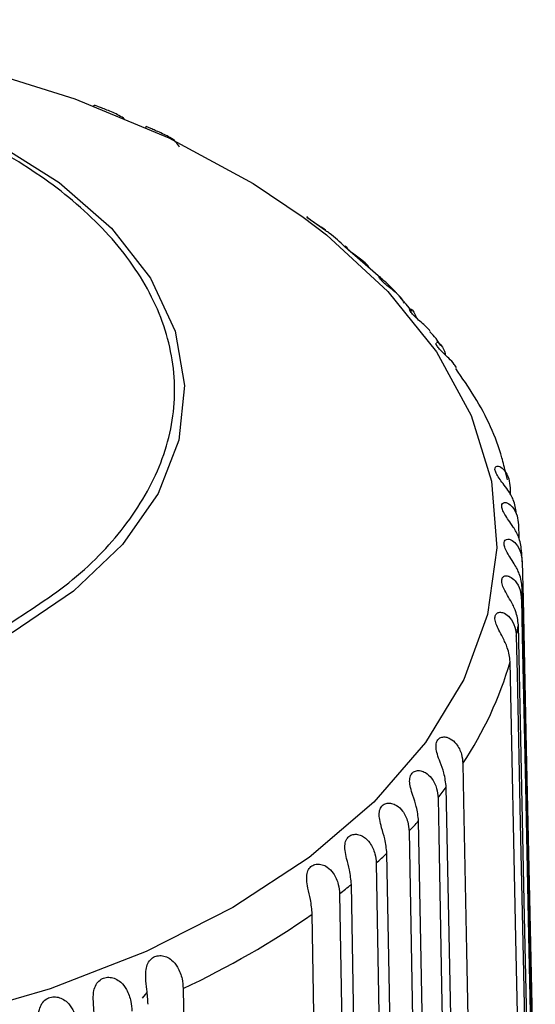
# Model space of a CAD drawing. Units: millimetres. Extents: x 10 to 416, y 10 to 287.
# Drawn here: x 366 to 376, y 136 to 155 of the extents above; entities that cross this region are included whole.
import ezdxf

# ---------------------------------------------------------------- set-up
doc = ezdxf.new("R2010")
doc.units = ezdxf.units.MM

msp = doc.modelspace()

# ---------------------------------------------------------------- linework, layer by layer
at = {"color": 7, "linetype": 'Continuous', "lineweight": 25}
for p, q in [((372.133, 150.964), (371.76, 151.222)), ((373.211, 150.036), (372.508, 150.649)), ((375.706, 146.067), (375.675, 146.192)), ((375.76, 145.908), (375.763, 145.778)), ((375.922, 145.181), (375.928, 144.93)), ((368.534, 135.867), (368.623, 135.979))]:
    msp.add_line(p, q, dxfattribs=at)
at = {"color": 7, "linetype": 'Continuous', "lineweight": 25, "flags": 128}
for points in [[(344.138, 151.438), (344.452, 151.65), (346.059, 152.578), (347.858, 153.379), (349.82, 154.041), (351.912, 154.553), (354.101, 154.906), (356.35, 155.094), (358.622, 155.115), (360.88, 154.968), (363.087, 154.656), (365.206, 154.183), (367.204, 153.558), (369.047, 152.79), (370.704, 151.893), (371.688, 151.233)], [(365.63, 152.704), (366.895, 151.912), (367.924, 151.014), (368.689, 150.031), (369.172, 148.991), (369.36, 147.92), (369.247, 146.844), (368.837, 145.794), (368.141, 144.795), (367.175, 143.873), (365.967, 143.053)], [(375.997, 144.45), (376.013, 143.715), (376.076, 140.777), (376.138, 137.839), (376.197, 135.121), (376.255, 132.403)], [(376.255, 131.898), (376.239, 132.632), (376.176, 135.571), (376.113, 138.509), (376.055, 141.227), (375.997, 143.944)], [(375.983, 143.717), (375.999, 142.982), (376.062, 140.041), (376.124, 137.1), (376.24, 131.66)], [(376.179, 131.156), (376.164, 131.891), (376.101, 134.832), (376.038, 137.773), (375.922, 143.213)], [(375.881, 142.987), (375.897, 142.251), (375.959, 139.308), (376.021, 136.364), (376.136, 130.919)], [(376.015, 130.419), (375.999, 131.155), (375.937, 134.098), (375.875, 137.041), (375.76, 142.486)], [(374.831, 140.486), (374.846, 139.748), (374.904, 136.796), (374.962, 133.844), (375.07, 128.383)], [(374.742, 127.915), (374.727, 128.653), (374.669, 131.605), (374.611, 134.557), (374.503, 140.017)], [(374.343, 139.809), (374.357, 139.071), (374.413, 136.117), (374.47, 133.163), (374.574, 127.698)], [(374.19, 127.244), (374.176, 127.982), (374.12, 130.936), (374.063, 133.89), (373.959, 139.355)], [(373.774, 139.154), (373.787, 138.415), (373.842, 135.459), (373.896, 132.503), (373.947, 129.768), (373.997, 127.033)], [(373.559, 126.596), (373.546, 127.335), (373.491, 130.291), (373.437, 133.248), (373.387, 135.982), (373.336, 138.717)], [(373.127, 138.524), (373.14, 137.784), (373.192, 134.826), (373.245, 131.867), (373.341, 126.394)], [(372.852, 125.975), (372.839, 126.715), (372.787, 129.673), (372.734, 132.632), (372.638, 138.105)], [(372.407, 137.921), (372.419, 137.181), (372.468, 134.22), (372.518, 131.26), (372.61, 125.783)], [(372.071, 125.384), (372.059, 126.125), (372.009, 129.085), (371.96, 132.046), (371.868, 137.523)], [(369.331, 136.058), (369.341, 135.316), (369.379, 132.349), (369.418, 129.383), (369.49, 123.894)]]:
    msp.add_lwpolyline(points, dxfattribs=at)
at = {"color": 8, "linetype": 'Continuous', "lineweight": 25, "flags": 128}
for points in [[(371.688, 151.233), (372.149, 150.881), (373.358, 149.77), (374.311, 148.579), (374.992, 147.328), (375.391, 146.036), (375.5, 144.726), (375.318, 143.418), (374.848, 142.135), (374.098, 140.897), (373.079, 139.724), (371.809, 138.636), (370.309, 137.651)], [(370.309, 137.651), (368.602, 136.785), (366.718, 136.052), (364.687, 135.464), (362.542, 135.03), (360.318, 134.759), (358.053, 134.654), (355.784, 134.717), (353.547, 134.947), (351.379, 135.341), (349.316, 135.891), (347.392, 136.589), (345.638, 137.423)]]:
    msp.add_lwpolyline(points, dxfattribs=at)
at = {"color": 7, "linetype": 'Continuous', "lineweight": 25}
for centre, radius, start, end in [((369.903, 144.196), 6.099, 2.3817, 4.5227), ((369.903, 144.198), 6.099, 355.4774, 357.6183), ((369.726, 144.221), 6.278, 348.6597, 350.7592), ((368.693, 144.551), 7.363, 326.4869, 343.7161), ((367.039, 145.613), 9.329, 321.5311, 323.1438), ((366.137, 146.375), 10.51, 316.602, 318.0916), ((365.181, 147.333), 11.863, 312.0527, 313.4265), ((364.2, 148.48), 13.373, 307.8528, 309.1206), ((362.047, 151.606), 17.17, 295.1035, 304.891)]:
    msp.add_arc(centre, radius, start, end, dxfattribs=at)
for points, knots in [([(365.825, 143.178), (365.308, 142.909), (364.242, 142.356), (362.292, 141.748), (360.105, 141.344), (357.769, 141.205), (355.434, 141.344), (353.243, 141.746), (351.31, 142.364), (349.668, 143.152), (348.303, 144.099), (347.233, 145.215), (346.537, 146.481), (346.295, 147.829), (346.537, 149.176), (347.233, 150.442), (348.303, 151.558), (349.668, 152.505), (351.31, 153.293), (353.243, 153.911), (355.434, 154.313), (357.769, 154.452), (360.104, 154.313), (362.296, 153.911), (364.229, 153.293), (365.87, 152.505), (367.236, 151.558), (368.306, 150.442), (369.001, 149.176), (369.243, 147.829), (369.002, 146.48), (368.302, 145.218), (367.249, 144.092), (366.29, 143.477), (365.825, 143.178)], [0, 0, 0, 0, 0.029129, 0.060003, 0.09216, 0.125, 0.15784, 0.189997, 0.220871, 0.25, 0.279129, 0.310003, 0.34216, 0.375, 0.40784, 0.439997, 0.470871, 0.5, 0.529129, 0.560003, 0.59216, 0.625, 0.65784, 0.689997, 0.720871, 0.75, 0.779129, 0.810003, 0.84216, 0.875, 0.90784, 0.939997, 0.970871, 1, 1, 1, 1]), ([(368.185, 153.147), (368.183, 153.149), (368.159, 153.183), (368.079, 153.228), (367.956, 153.289), (367.832, 153.338), (367.726, 153.379), (367.645, 153.411), (367.593, 153.427), (367.567, 153.428), (367.568, 153.408), (367.568, 153.401)], [0, 0, 0, 0, 0.011093, 0.177815, 0.312902, 0.44865, 0.569144, 0.684108, 0.800864, 0.92682, 1, 1, 1, 1]), ([(369.26, 152.607), (369.238, 152.644), (369.195, 152.716), (369.082, 152.794), (368.956, 152.859), (368.835, 152.913), (368.733, 152.958), (368.659, 152.993), (368.614, 153.011), (368.595, 153.015), (368.597, 152.998), (368.598, 152.994)], [0, 0, 0, 0, 0.158981, 0.30525, 0.42377, 0.542868, 0.648587, 0.749453, 0.851881, 0.962357, 1, 1, 1, 1]), ([(372.136, 150.967), (372.133, 150.969), (372.099, 150.998), (372.016, 151.05), (371.911, 151.12), (371.828, 151.179), (371.779, 151.222), (371.76, 151.245), (371.763, 151.242), (371.764, 151.241)], [0, 0, 0, 0, 0.016751, 0.211958, 0.408118, 0.582242, 0.748374, 0.917081, 1, 1, 1, 1]), ([(372.508, 150.649), (372.413, 150.741), (372.299, 150.852), (372.157, 150.948), (372.133, 150.964)], [0, 0, 0, 0, 0.831589, 1, 1, 1, 1]), ([(373.001, 150.219), (372.989, 150.239), (372.952, 150.297), (372.856, 150.376), (372.739, 150.463), (372.636, 150.537), (372.562, 150.599), (372.519, 150.644), (372.506, 150.669), (372.519, 150.664), (372.549, 150.642), (372.563, 150.602), (372.565, 150.599)], [0, 0, 0, 0, 0.0710149, 0.2089271, 0.3206713, 0.4329613, 0.5326345, 0.6277329, 0.7243143, 0.8285055, 0.9854687, 1, 1, 1, 1]), ([(373.683, 149.539), (373.66, 149.578), (373.613, 149.656), (373.502, 149.756), (373.387, 149.848), (373.29, 149.926), (373.223, 149.991), (373.188, 150.038), (373.182, 150.063), (373.205, 150.061), (373.234, 150.023), (373.252, 150)], [0, 0, 0, 0, 0.1300033, 0.2612051, 0.367511, 0.4743362, 0.5691577, 0.659627, 0.7515102, 0.8506397, 1, 1, 1, 1]), ([(373.827, 149.378), (373.679, 149.564), (373.496, 149.793), (373.257, 149.998), (373.211, 150.036)], [0, 0, 0, 0, 0.810289, 1, 1, 1, 1]), ([(374.188, 148.983), (374.183, 148.991), (374.153, 149.038), (374.069, 149.112), (373.96, 149.209), (373.869, 149.291), (373.809, 149.358), (373.782, 149.406), (373.784, 149.431), (373.814, 149.426), (373.872, 149.374), (373.903, 149.29), (373.919, 149.247)], [0, 0, 0, 0, 0.023251, 0.147819, 0.248751, 0.350176, 0.440205, 0.526101, 0.613337, 0.707446, 0.849221, 1, 1, 1, 1]), ([(374.394, 148.704), (374.366, 148.751), (374.307, 148.847), (374.224, 148.934), (374.182, 148.978)], [0, 0, 0, 0, 0.485507, 1, 1, 1, 1]), ([(374.708, 148.264), (374.694, 148.288), (374.655, 148.353), (374.56, 148.447), (374.455, 148.548), (374.369, 148.634), (374.319, 148.701), (374.3, 148.742), (374.304, 148.751), (374.305, 148.753)], [0, 0, 0, 0, 0.123349, 0.332701, 0.502334, 0.672796, 0.824109, 0.968475, 1, 1, 1, 1]), ([(374.311, 148.771), (374.321, 148.772), (374.344, 148.774), (374.415, 148.703), (374.472, 148.607), (374.482, 148.53), (374.483, 148.521)], [0, 0, 0, 0, 0.203085, 0.508894, 0.946174, 1, 1, 1, 1]), ([(375.675, 146.192), (375.651, 146.295), (375.532, 146.812), (375.202, 147.508), (374.818, 148.069), (374.691, 148.253)], [0, 0, 0, 0, 0.1424766, 0.7180713, 1, 1, 1, 1]), ([(375.881, 145.407), (375.869, 145.496), (375.849, 145.648), (375.733, 145.841), (375.626, 145.983), (375.539, 146.098), (375.48, 146.193), (375.457, 146.269), (375.466, 146.318), (375.502, 146.34), (375.566, 146.327), (375.659, 146.25), (375.741, 146.098), (375.754, 145.967), (375.76, 145.908)], [0, 0, 0, 0, 0.151258, 0.259617, 0.336787, 0.399317, 0.462152, 0.517928, 0.571144, 0.625185, 0.683472, 0.771241, 0.896743, 1, 1, 1, 1]), ([(375.983, 144.677), (375.971, 144.766), (375.951, 144.919), (375.838, 145.116), (375.735, 145.263), (375.655, 145.381), (375.604, 145.479), (375.589, 145.555), (375.607, 145.603), (375.65, 145.624), (375.721, 145.608), (375.819, 145.527), (375.903, 145.372), (375.917, 145.24), (375.922, 145.181)], [0, 0, 0, 0, 0.1513, 0.259662, 0.336842, 0.399377, 0.462218, 0.517999, 0.571219, 0.625268, 0.683577, 0.771419, 0.897023, 1, 1, 1, 1]), ([(375.997, 143.944), (375.985, 144.034), (375.965, 144.188), (375.855, 144.389), (375.758, 144.54), (375.684, 144.661), (375.641, 144.761), (375.636, 144.837), (375.661, 144.885), (375.711, 144.903), (375.788, 144.885), (375.891, 144.799), (375.978, 144.641), (375.991, 144.509), (375.997, 144.45)], [0, 0, 0, 0, 0.151314, 0.259677, 0.33686, 0.399398, 0.462241, 0.518023, 0.571244, 0.625297, 0.683612, 0.771478, 0.897117, 1, 1, 1, 1]), ([(375.922, 143.213), (375.911, 143.303), (375.891, 143.457), (375.784, 143.664), (375.692, 143.818), (375.626, 143.942), (375.592, 144.043), (375.595, 144.119), (375.628, 144.166), (375.685, 144.182), (375.768, 144.161), (375.876, 144.071), (375.964, 143.909), (375.977, 143.777), (375.983, 143.717)], [0, 0, 0, 0, 0.151299, 0.259662, 0.336843, 0.399378, 0.462219, 0.518, 0.57122, 0.625269, 0.683578, 0.771419, 0.897024, 1, 1, 1, 1]), ([(375.76, 142.486), (375.748, 142.577), (375.728, 142.732), (375.626, 142.943), (375.54, 143.101), (375.481, 143.227), (375.456, 143.329), (375.467, 143.406), (375.508, 143.451), (375.572, 143.465), (375.66, 143.44), (375.772, 143.346), (375.862, 143.18), (375.875, 143.047), (375.881, 142.987)], [0, 0, 0, 0, 0.151258, 0.259617, 0.336788, 0.399318, 0.462154, 0.51793, 0.571147, 0.625187, 0.683473, 0.771242, 0.896744, 1, 1, 1, 1]), ([(374.503, 140.017), (374.493, 140.109), (374.475, 140.267), (374.39, 140.491), (374.329, 140.66), (374.299, 140.793), (374.304, 140.896), (374.346, 140.968), (374.412, 141.006), (374.496, 141.009), (374.6, 140.971), (374.722, 140.86), (374.812, 140.682), (374.825, 140.547), (374.831, 140.486)], [0, 0, 0, 0, 0.151258, 0.259617, 0.336787, 0.399317, 0.462152, 0.517928, 0.571144, 0.625185, 0.683472, 0.771241, 0.896743, 1, 1, 1, 1]), ([(373.959, 139.355), (373.949, 139.448), (373.932, 139.606), (373.853, 139.834), (373.8, 140.004), (373.778, 140.138), (373.793, 140.241), (373.842, 140.312), (373.915, 140.347), (374.004, 140.346), (374.111, 140.303), (374.235, 140.188), (374.324, 140.006), (374.337, 139.87), (374.343, 139.809)], [0, 0, 0, 0, 0.1513, 0.259662, 0.336842, 0.399377, 0.462218, 0.517999, 0.571219, 0.625268, 0.683577, 0.771419, 0.897023, 1, 1, 1, 1]), ([(373.336, 138.717), (373.327, 138.81), (373.311, 138.969), (373.238, 139.199), (373.193, 139.372), (373.18, 139.506), (373.204, 139.609), (373.261, 139.677), (373.34, 139.709), (373.433, 139.705), (373.543, 139.657), (373.667, 139.537), (373.755, 139.352), (373.768, 139.216), (373.774, 139.154)], [0, 0, 0, 0, 0.151314, 0.259677, 0.33686, 0.399398, 0.462241, 0.518023, 0.571244, 0.625297, 0.683612, 0.771478, 0.897117, 1, 1, 1, 1]), ([(372.638, 138.105), (372.629, 138.198), (372.614, 138.358), (372.548, 138.591), (372.511, 138.766), (372.507, 138.9), (372.539, 139.002), (372.604, 139.067), (372.689, 139.096), (372.786, 139.088), (372.899, 139.036), (373.023, 138.911), (373.109, 138.722), (373.122, 138.585), (373.127, 138.524)], [0, 0, 0, 0, 0.151299, 0.259662, 0.336843, 0.399378, 0.462219, 0.518, 0.57122, 0.625269, 0.683578, 0.771419, 0.897024, 1, 1, 1, 1]), ([(371.868, 137.523), (371.86, 137.616), (371.845, 137.777), (371.786, 138.012), (371.758, 138.188), (371.762, 138.323), (371.803, 138.423), (371.875, 138.486), (371.965, 138.511), (372.066, 138.499), (372.181, 138.443), (372.305, 138.312), (372.389, 138.12), (372.401, 137.983), (372.407, 137.921)], [0, 0, 0, 0, 0.151258, 0.259617, 0.336788, 0.399318, 0.462154, 0.51793, 0.571147, 0.625187, 0.683473, 0.771242, 0.896744, 1, 1, 1, 1]), ([(368.641, 135.747), (368.635, 135.842), (368.625, 136.004), (368.592, 136.246), (368.594, 136.424), (368.63, 136.556), (368.698, 136.648), (368.793, 136.699), (368.899, 136.71), (369.007, 136.684), (369.124, 136.611), (369.242, 136.463), (369.316, 136.259), (369.326, 136.121), (369.331, 136.058)], [0, 0, 0, 0, 0.151258, 0.259617, 0.336787, 0.399317, 0.462152, 0.517928, 0.571144, 0.625185, 0.683472, 0.771241, 0.896743, 1, 1, 1, 1]), ([(367.596, 135.331), (367.591, 135.426), (367.582, 135.588), (367.558, 135.832), (367.568, 136.009), (367.612, 136.139), (367.688, 136.228), (367.789, 136.276), (367.897, 136.283), (368.007, 136.252), (368.123, 136.174), (368.238, 136.021), (368.308, 135.815), (368.318, 135.676), (368.322, 135.613)], [0, 0, 0, 0, 0.1513, 0.259662, 0.336842, 0.399377, 0.462218, 0.517999, 0.571219, 0.625268, 0.683577, 0.771419, 0.897023, 1, 1, 1, 1]), ([(366.504, 134.958), (366.5, 135.053), (366.492, 135.216), (366.476, 135.46), (366.495, 135.636), (366.547, 135.765), (366.63, 135.851), (366.735, 135.894), (366.847, 135.896), (366.957, 135.861), (367.072, 135.778), (367.183, 135.621), (367.25, 135.412), (367.258, 135.273), (367.262, 135.21)], [0, 0, 0, 0, 0.151314, 0.259677, 0.33686, 0.399398, 0.462241, 0.518023, 0.571244, 0.625297, 0.683612, 0.771478, 0.897117, 1, 1, 1, 1])]:
    msp.add_open_spline(points, degree=3, knots=knots, dxfattribs=at)

doc.saveas('drawing.dxf')
